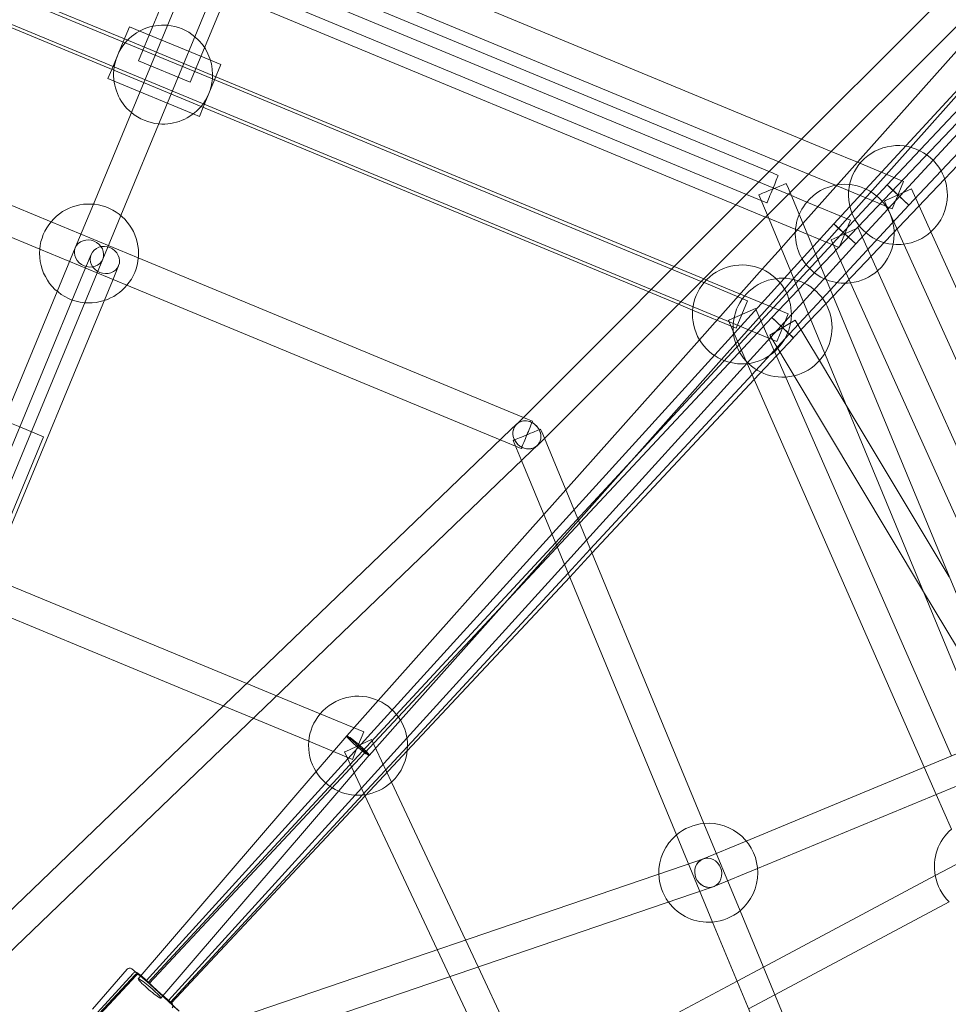
# Model space of a CAD drawing. Units: millimetres. Extents: x 0 to 13923, y 0 to 13845.
# Drawn here: x 7246 to 7809, y 7131 to 7728 of the extents above; entities that cross this region are included whole.
import ezdxf

# ---------------------------------------------------------------- set-up
doc = ezdxf.new("R2010")
doc.units = ezdxf.units.MM
doc.layers.add('CALIBAN_STREFA', color=251, linetype='Continuous', lineweight=18)

# ---------------------------------------------------------------- blocks, each defined once
blk = doc.blocks.new('A$C129a1716')
at = {"color": 0, "linetype": 'Continuous', "lineweight": 0}
for p, q in [((-5742.59, 6345.49), (-4383.8, 7772.69)), ((-5672.67, 6425.86), (-5006.17, 7134.14)), ((-5730.75, 6419.38), (-6433.01, 6710.27)), ((-6489.33, 6641.56), (-5739.51, 6330.97)), ((-6413.21, 6629.51), (-6135.25, 6514.37)), ((-6134.74, 6511.99), (-6413.21, 6627.34)), ((-6141.63, 6495.36), (-6413.21, 6607.85)), ((-6041.14, 6584.77), (-5724.51, 6453.62)), ((-5602.82, 6575.31), (-5744.22, 6433.91)), ((-6048.03, 6568.14), (-5738.29, 6439.84)), ((-5741.72, 6432.87), (-6052.28, 6561.51)), ((-5590.09, 6562.58), (-5731.49, 6421.18)), ((-5704.95, 6402.32), (-5557.84, 6561.66)), ((-6154.03, 6414.16), (-6094.13, 6558.76)), ((-6137.4, 6407.27), (-6077.5, 6551.87)), ((-6117.99, 6522.07), (-6107.54, 6547.31)), ((-5758, 6420.13), (-6059.16, 6544.88)), ((-5723.72, 6402.41), (-5593.2, 6549.01)), ((-6086.58, 6509.06), (-6076.12, 6534.3)), ((-5764.33, 6413.81), (-6061.05, 6536.71)), ((-5716.07, 6383.94), (-5585.54, 6530.54)), ((-6136.02, 6512.52), (-6132.19, 6521.76)), ((-6125.91, 6519.17), (-6132.19, 6521.76)), ((-6126.68, 6501.08), (-6117.99, 6522.07)), ((-6135.25, 6514.37), (-6079.82, 6491.41)), ((-6083.02, 6501.4), (-6125.91, 6519.17)), ((-6142.9, 6495.89), (-6136.02, 6512.52)), ((-6081.86, 6490.09), (-6134.74, 6511.99)), ((-6095.27, 6488.07), (-6086.58, 6509.06)), ((-5672.31, 6411.14), (-5578.27, 6512.99)), ((-5639.94, 6434.36), (-5574.51, 6503.9)), ((-6415.71, 6501.32), (-6179.66, 6403.54)), ((-6415.71, 6501.32), (-6179.66, 6403.54)), ((-6145.2, 6490.35), (-6142.9, 6495.89)), ((-6095.27, 6488.07), (-6126.68, 6501.08)), ((-6076.75, 6498.8), (-6083.02, 6501.4)), ((-6076.75, 6498.8), (-6080.58, 6489.56)), ((-5637.76, 6429.49), (-5572.21, 6498.34)), ((-6141.49, 6488.82), (-6145.2, 6490.35)), ((-6088.75, 6473.46), (-6141.63, 6495.36)), ((-5803.39, 6374.74), (-6081.86, 6490.09)), ((-6079.82, 6491.41), (-5801.85, 6376.28)), ((-6093.48, 6468.93), (-6141.49, 6488.82)), ((-6080.58, 6489.56), (-6087.47, 6472.93)), ((-6412.45, 6480.48), (-6186.55, 6386.91)), ((-6412.45, 6480.48), (-6186.55, 6386.91)), ((-6087.47, 6472.93), (-6089.76, 6467.39)), ((-5817.17, 6360.97), (-6088.75, 6473.46)), ((-6089.76, 6467.39), (-6093.48, 6468.93)), ((-5724.51, 6453.62), (-5706.51, 6446.16)), ((-5706.51, 6446.16), (-5690.62, 6439.58)), ((-5738.29, 6439.84), (-5720.29, 6432.39)), ((-5690.62, 6439.58), (-5662.67, 6428)), ((-5744.22, 6433.91), (-5751.83, 6426.3)), ((-5738.67, 6431.61), (-5741.72, 6432.87)), ((-5720.29, 6432.39), (-5704.06, 6425.66)), ((-5659.56, 6413.52), (-5639.94, 6434.36)), ((-6120.73, 5942.18), (-5672.71, 6425.8)), ((-5751.83, 6426.3), (-5893.23, 6284.9)), ((-5732.53, 6423.69), (-5733.8, 6426.74)), ((-5704.06, 6425.66), (-5669.56, 6411.37)), ((-5698, 6366.22), (-5637.76, 6429.49)), ((-5672.71, 6425.8), (-5670.95, 6424.18)), ((-5670.88, 6424.18), (-5672.67, 6425.86)), ((-5670.95, 6424.18), (-5659.51, 6413.57)), ((-5659.56, 6413.52), (-5670.88, 6424.18)), ((-5662.67, 6428), (-5667.43, 6416.51)), ((-5745.55, 6414.98), (-5758, 6420.13)), ((-5745.27, 6407.41), (-5750.43, 6419.85)), ((-5731.49, 6421.18), (-5739.1, 6413.57)), ((-5603.89, 6113.13), (-5732.53, 6423.69)), ((-5721.33, 6415.48), (-5730.75, 6419.38)), ((-5673.58, 6416.31), (-5657.91, 6423.4)), ((-5657.91, 6423.4), (-5646.12, 6397.32)), ((-6164.98, 6387.72), (-6154.03, 6414.16)), ((-5739.1, 6413.57), (-5880.5, 6272.17)), ((-5746.33, 6406.35), (-5764.33, 6413.81)), ((-5694.89, 6404.53), (-5721.33, 6415.48)), ((-5703.04, 6366.58), (-5659.51, 6413.57)), ((-5674.31, 6415.98), (-5673.58, 6416.31)), ((-5674.31, 6415.98), (-5662.52, 6389.9)), ((-5667.43, 6416.51), (-5669.56, 6411.37)), ((-6148.35, 6380.83), (-6137.4, 6407.27)), ((-5744.52, 6405.6), (-5746.33, 6406.35)), ((-5620.52, 6106.24), (-5745.27, 6407.41)), ((-5691.73, 6390.11), (-5672.31, 6411.14)), ((-6179.66, 6403.54), (-6126.78, 6381.64)), ((-6179.66, 6403.54), (-6126.78, 6381.64)), ((-6121.96, 5943.18), (-5705, 6402.26)), ((-5701.78, 6387.9), (-5744.52, 6405.6)), ((-5737.02, 6387.48), (-5723.72, 6402.41)), ((-5705, 6402.26), (-5703.27, 6400.69)), ((-5703.2, 6400.7), (-5704.95, 6402.32)), ((-5703.27, 6400.69), (-5691.68, 6390.16)), ((-5691.73, 6390.11), (-5703.2, 6400.7)), ((-5694.89, 6404.53), (-5701.78, 6387.9)), ((-5706.55, 6392.52), (-5690.13, 6399.9)), ((-5678.4, 6373.8), (-5690.13, 6399.9)), ((-5646.12, 6397.32), (-5523.12, 6125.35)), ((-5723.58, 6355.04), (-5691.68, 6390.16)), ((-5694.82, 6366.42), (-5706.55, 6392.52)), ((-5662.52, 6389.9), (-5539.76, 6118.46)), ((-6186.55, 6386.91), (-6133.67, 6365.01)), ((-6186.55, 6386.91), (-6133.67, 6365.01)), ((-6175.93, 6361.28), (-6164.98, 6387.72)), ((-6160.32, 6371.75), (-6155.36, 6383.73)), ((-5748.41, 6374.68), (-5737.02, 6387.48)), ((-5729.36, 6369), (-5716.07, 6383.94)), ((-6229.98, 6183.76), (-6148.35, 6380.83)), ((-6142.52, 6367.7), (-6138.73, 6376.85)), ((-6126.78, 6381.64), (-5890.73, 6283.86)), ((-6126.78, 6381.64), (-5890.73, 6283.86)), ((-6376.74, 5849.27), (-6160.32, 6371.75)), ((-5785.39, 6367.29), (-5803.39, 6374.74)), ((-5801.85, 6376.28), (-5783.85, 6368.82)), ((-5786.46, 6331.93), (-5748.41, 6374.68)), ((-5559.89, 6110.12), (-5678.4, 6373.8)), ((-6359.79, 5843.14), (-6142.52, 6367.7)), ((-6133.67, 6365.01), (-5907.28, 6271.24)), ((-6133.67, 6365.01), (-5907.28, 6271.24)), ((-5783.71, 6366.59), (-5785.39, 6367.29)), ((-5783.85, 6368.82), (-5782.29, 6368.17)), ((-5757.27, 6355.64), (-5783.71, 6366.59)), ((-5782.29, 6368.17), (-5732.62, 6347.6)), ((-5734.96, 6362.71), (-5729.36, 6369)), ((-5707.07, 6362.23), (-5703.04, 6366.58)), ((-5705.48, 6358.37), (-5698, 6366.22)), ((-5576.52, 6103.23), (-5694.82, 6366.42)), ((-6208.34, 6283.04), (-6175.93, 6361.28)), ((-5799.17, 6353.51), (-5817.17, 6360.97)), ((-5773.02, 6319.97), (-5734.96, 6362.71)), ((-5720.54, 6347.69), (-5707.07, 6362.23)), ((-5790.6, 6349.96), (-5799.17, 6353.51)), ((-5757.27, 6355.64), (-5764.16, 6339.01)), ((-5730.71, 6347.18), (-5723.58, 6355.04)), ((-5729.55, 6333.08), (-5705.48, 6358.37)), ((-5764.16, 6339.01), (-5790.6, 6349.96)), ((-5768.26, 6344.01), (-5752.47, 6350.94)), ((-5757.69, 6317.48), (-5730.71, 6347.18)), ((-5752.47, 6350.94), (-5740.98, 6324.73)), ((-5732.62, 6347.6), (-5737.38, 6336.1)), ((-5734.66, 6332.44), (-5720.54, 6347.69)), ((-5742.64, 6345.43), (-6120.15, 5941.7)), ((-5768.96, 6343.71), (-5768.26, 6344.01)), ((-5768.96, 6343.71), (-5757.47, 6317.5)), ((-5743.79, 6334.66), (-5728.35, 6343.91)), ((-5742.64, 6345.43), (-5729.49, 6333.14)), ((-5740.79, 6343.78), (-5742.59, 6345.49)), ((-5729.55, 6333.08), (-5740.79, 6343.78)), ((-5713.63, 6319.37), (-5728.35, 6343.91)), ((-5729.07, 6310.11), (-5743.79, 6334.66)), ((-5737.38, 6336.1), (-5739.51, 6330.97)), ((-5867.54, 6240.87), (-5786.46, 6331.93)), ((-5754.59, 6310.93), (-5734.66, 6332.44)), ((-5729.49, 6333.14), (-5753.21, 6307.78)), ((-5740.98, 6324.73), (-5633.54, 6079.61)), ((-5859.89, 6222.4), (-5773.02, 6319.97)), ((-5854.93, 6210.42), (-5757.69, 6317.48)), ((-5757.47, 6317.5), (-5650.18, 6072.72)), ((-5698.02, 6293.34), (-5713.63, 6319.37)), ((-5852.69, 6205.03), (-5754.59, 6310.93)), ((-5753.21, 6307.78), (-5851.65, 6202.5)), ((-5651.13, 6180.13), (-5729.07, 6310.11)), ((-5635.01, 6188.25), (-5698.02, 6293.34)), ((-6215.73, 6286.1), (-6198.72, 6279.05)), ((-5893.23, 6284.9), (-5897.48, 6280.65)), ((-5890.73, 6283.86), (-5887.68, 6282.6)), ((-5890.73, 6283.86), (-5887.68, 6282.6)), ((-6355.93, 5840.27), (-5900.77, 6277.5)), ((-6198.72, 6279.05), (-6184.32, 6273.09)), ((-5900.77, 6277.5), (-5897.36, 6280.77)), ((-5882.81, 6277.73), (-5881.54, 6274.68)), ((-5882.81, 6277.73), (-5881.54, 6274.68)), ((-6184.32, 6273.09), (-6222.59, 6180.7)), ((-5907.28, 6271.24), (-5894.56, 6265.97)), ((-5907.28, 6271.24), (-5894.56, 6265.97)), ((-5899.44, 6270.84), (-5894.39, 6258.66)), ((-5899.44, 6270.84), (-5894.39, 6258.66)), ((-5880.5, 6272.17), (-5884.76, 6267.92)), ((-5881.54, 6274.68), (-5783.77, 6038.62)), ((-5881.54, 6274.68), (-5783.77, 6038.62)), ((-6342.74, 5827.99), (-5888.28, 6264.53)), ((-5888.28, 6264.53), (-5884.89, 6267.79)), ((-5894.39, 6258.66), (-5800.4, 6031.73)), ((-5894.39, 6258.66), (-5800.4, 6031.73)), ((-5880.84, 6225.94), (-5867.54, 6240.87)), ((-5981.22, 6113.18), (-5880.84, 6225.94)), ((-5873.18, 6207.46), (-5859.89, 6222.4)), ((-5868.31, 6195.69), (-5854.93, 6210.42)), ((-5967.78, 6101.21), (-5873.18, 6207.46)), ((-5866.16, 6190.5), (-5852.69, 6205.03)), ((-5851.65, 6202.5), (-5865.15, 6188.06)), ((-5963.89, 6090.45), (-5868.31, 6195.69)), ((-5865.15, 6188.06), (-5963.7, 6082.67)), ((-5963.53, 6085.38), (-5866.16, 6190.5)), ((-6207.13, 6184.04), (-6061.05, 6123.53)), ((-5580.22, 6061.86), (-5651.13, 6180.13)), ((-6214.02, 6167.41), (-6075.22, 6109.92)), ((-6061.05, 6123.53), (-6042.89, 6116.01)), ((-6042.89, 6116.01), (-6016.53, 6105.09)), ((-6075.22, 6109.92), (-6057.07, 6102.4)), ((-6000.25, 6091.81), (-5981.22, 6113.18)), ((-6057.07, 6102.4), (-6023.41, 6088.46)), ((-6016.53, 6105.09), (-5990.09, 6094.14)), ((-5986.81, 6079.84), (-5967.78, 6101.21)), ((-6018.92, 6070.07), (-6000.36, 6091.69)), ((-5998.55, 6090.29), (-6000.25, 6091.81)), ((-5986.81, 6079.84), (-5998.55, 6090.29)), ((-5995.29, 6055.88), (-5963.89, 6090.45)), ((-5990.09, 6094.14), (-5994.85, 6082.64)), ((-6023.41, 6088.46), (-5996.97, 6077.51)), ((-6000.91, 6082.36), (-5985.38, 6089.65)), ((-5990.8, 6055.95), (-5963.53, 6085.38)), ((-5985.38, 6089.65), (-5973.23, 6063.74)), ((-5758.13, 6028.01), (-5613.53, 6087.9)), ((-6005.26, 6058.34), (-5986.7, 6079.96)), ((-6001.68, 6082), (-6000.91, 6082.36)), ((-6001.68, 6082), (-5989.52, 6056.09)), ((-5994.85, 6082.64), (-5996.97, 6077.51)), ((-5963.7, 6082.67), (-5989.2, 6055.4)), ((-5650.18, 6072.72), (-5642.95, 6056.23)), ((-6126.79, 5944.44), (-6018.92, 6070.07)), ((-5751.25, 6011.38), (-5606.65, 6071.27)), ((-5973.23, 6063.74), (-5928.33, 5968.05)), ((-6113.13, 5932.72), (-6005.26, 6058.34)), ((-6108.42, 5931.31), (-5995.29, 6055.88)), ((-6107.22, 5930.28), (-5990.8, 6055.95)), ((-5989.2, 6055.4), (-6106.65, 5929.79)), ((-5989.52, 6056.09), (-5945.48, 5962.21)), ((-5642.95, 6056.23), (-5633.7, 6035.14)), ((-5783.77, 6038.62), (-5761.86, 5985.74)), ((-5783.77, 6038.62), (-5761.86, 5985.74)), ((-5800.4, 6031.73), (-5778.49, 5978.86)), ((-5800.4, 6031.73), (-5778.49, 5978.86)), ((-5643.46, 6007.03), (-5592.94, 6033.94)), ((-5784.57, 6017.05), (-5758.13, 6028.01)), ((-5795.81, 6013.24), (-6334.31, 5829.61)), ((-5784.03, 6017.26), (-5795.81, 6013.24)), ((-5777.68, 6000.42), (-5751.25, 6011.38)), ((-5747.68, 5951.51), (-5643.46, 6007.03)), ((-5790, 5996.21), (-6327.1, 5813.05)), ((-5778.22, 6000.22), (-5790, 5996.21)), ((-5740.76, 5934.8), (-5635, 5991.14)), ((-5761.86, 5985.74), (-5664.09, 5749.69)), ((-5761.86, 5985.74), (-5664.09, 5749.69)), ((-5778.49, 5978.86), (-5684.31, 5751.49)), ((-5778.49, 5978.86), (-5684.31, 5751.49)), ((-5928.33, 5968.05), (-5920.64, 5951.66)), ((-5945.48, 5962.21), (-5937.78, 5945.81)), ((-6154.46, 5926.03), (-6133.61, 5950.31)), ((-6151.48, 5924.06), (-6129.96, 5947.75)), ((-6150.44, 5923.35), (-6128.69, 5946.83)), ((-6125.48, 5945.96), (-6130.79, 5950.52)), ((-6125.28, 5946.2), (-6127.14, 5947.89)), ((-6125.19, 5946.31), (-6125.86, 5946.93)), ((-5920.64, 5951.66), (-5894.73, 5896.41)), ((-5763.64, 5943.01), (-5747.68, 5951.51)), ((-6149.95, 5923.01), (-6128.09, 5946.38)), ((-6118.65, 5940.1), (-6125.48, 5945.96)), ((-6115.29, 5937.13), (-6125.28, 5946.2)), ((-6125.14, 5946.36), (-6125.27, 5946.48)), ((-6102.98, 5925.73), (-6125.19, 5946.31)), ((-6102.04, 5924.76), (-6125.14, 5946.36)), ((-5937.78, 5945.81), (-5911.02, 5888.77)), ((-5806.1, 5920.39), (-5763.64, 5943.01)), ((-6111.83, 5934.24), (-6118.65, 5940.1)), ((-6105.86, 5928.56), (-6115.29, 5937.13)), ((-5756.72, 5926.3), (-5740.76, 5934.8)), ((-6106.52, 5929.67), (-6111.83, 5934.24)), ((-6108.63, 5931.08), (-6108.42, 5931.31)), ((-6107.52, 5929.94), (-6107.22, 5930.28)), ((-6106.65, 5929.79), (-6107.01, 5929.4))]:
    blk.add_line(p, q, dxfattribs=at)
for centre, radius, start, end in [((-6111.74, 6492.73), 30, 84.9576, 140.0424), ((-6111.74, 6492.73), 30, 50.0424, 84.9576), ((-6111.74, 6492.73), 30, 0, 50.0424), ((-6111.74, 6492.73), 30, 140.0424, 174.9576), ((-6111.74, 6492.73), 30, 174.9576, 230.0424), ((-6111.74, 6492.73), 30, 320.0424, 354.9576), ((-6111.74, 6492.73), 30, 354.9576, 0), ((-6111.74, 6492.73), 30, 264.9576, 320.0424), ((-6111.74, 6492.73), 30, 230.0424, 264.9576), ((-5666.11, 6419.69), 30, 29.28359, 264.4241), ((-5666.11, 6419.69), 30, 0, 29.28359), ((-5698.34, 6396.21), 30, 98.60469, 140.0424), ((-5698.34, 6396.21), 30, 29.8271, 98.60469), ((-5666.11, 6419.69), 30, 311.79184, 0), ((-6156.66, 6384.28), 30, 0, 140.0424), ((-5698.34, 6396.21), 30, 140.0424, 247.8672), ((-5698.34, 6396.21), 30, 0, 29.8271), ((-6156.66, 6384.28), 30, 140.0424, 174.9576), ((-5698.34, 6396.21), 30, 311.65952, 0), ((-5666.11, 6419.69), 30, 276.87664, 311.79184), ((-5666.11, 6419.69), 30, 264.4241, 276.87664), ((-6156.66, 6384.28), 30, 174.9576, 250.20436), ((-6156.66, 6384.28), 30, 354.9576, 0), ((-6156.66, 6384.28), 30, 320.0424, 354.9576), ((-5760.71, 6347.32), 30, 65.77855, 140.0424), ((-5760.71, 6347.32), 30, 30.86334, 65.77855), ((-5698.34, 6396.21), 30, 276.74431, 311.65952), ((-6156.66, 6384.28), 30, 287.82951, 320.0424), ((-5760.71, 6347.32), 30, 140.0424, 174.9576), ((-5736.07, 6339.29), 30, 0, 273.49521), ((-5698.34, 6396.21), 30, 247.8672, 276.74431), ((-5760.71, 6347.32), 30, 0, 30.86334), ((-6156.66, 6384.28), 30, 250.20436, 287.82951), ((-5760.71, 6347.32), 30, 174.9576, 210.86334), ((-5760.71, 6347.32), 30, 311.12664, 0), ((-5736.07, 6339.29), 30, 328.33721, 0), ((-5760.71, 6347.32), 30, 210.86334, 245.77855), ((-5760.71, 6347.32), 30, 276.21143, 311.12664), ((-5736.07, 6339.29), 30, 318.40474, 328.33721), ((-5760.71, 6347.32), 30, 245.77855, 276.21143), ((-5736.07, 6339.29), 30, 283.48954, 318.40474), ((-5736.07, 6339.29), 30, 273.49521, 283.48954), ((-5993.53, 6085.82), 30, 65.77855, 140.0424), ((-5993.53, 6085.82), 30, 30.86334, 65.77855), ((-5993.53, 6085.82), 30, 140.0424, 174.9576), ((-5993.53, 6085.82), 30, 0, 30.86334), ((-5993.53, 6085.82), 30, 174.9576, 211.89201), ((-5993.53, 6085.82), 30, 312.59133, 0), ((-5993.53, 6085.82), 30, 211.89201, 246.80722), ((-5993.53, 6085.82), 30, 277.67612, 312.59133), ((-5993.53, 6085.82), 30, 246.80722, 277.67612), ((-5781.13, 6008.74), 30, 95.0424, 129.9576), ((-5781.13, 6008.74), 30, 0, 95.0424), ((-5781.13, 6008.74), 30, 129.9576, 181.37189), ((-5613.97, 6012.54), 30, 131.12664, 190.58629), ((-5781.13, 6008.74), 30, 181.37189, 216.2871), ((-5781.13, 6008.74), 30, 309.9576, 0), ((-5613.97, 6012.54), 30, 190.58629, 225.5015), ((-5781.13, 6008.74), 30, 216.2871, 275.0424), ((-5781.13, 6008.74), 30, 275.0424, 309.9576), ((-6132.1, 5949), 2, 49.34962, 139.34962), ((-6128.48, 5946.41), 2, 85.45251, 137.75317), ((-6127.22, 5945.47), 2, 70.07114, 137.18909), ((-6128.48, 5946.41), 2, 47.75317, 85.45251), ((-6126.63, 5945.02), 2, 62.63782, 136.9225), ((-6127.22, 5945.47), 2, 47.18909, 70.07114), ((-6126.63, 5945.02), 2, 46.9225, 62.63782), ((-6107.82, 5928.16), 2, 319.34962, 49.34962)]:
    blk.add_arc(centre, radius, start, end, dxfattribs=at)
at = {"color": 0, "linetype": 'Continuous', "lineweight": 0, "extrusion": (0, 0, -1)}
for centre, major_axis, ratio, start_param, end_param in [((-5742.11, 6423.29), (3.44, 8.31), 0.000001, -2.748894, 0), ((-5742.11, 6423.29), (-3.44, -8.31), 0.000001, 0, 0.392699), ((-6156.66, 6384.28), (8.31, -3.44), 0.899172, -1.178097, 5.105088), ((-5891.12, 6274.28), (-6.36, 6.36), 0.883573, -2.356194, 1.798036), ((-5891.12, 6274.28), (-3.44, -8.31), 0.000001, 0, 3.141592), ((-5891.12, 6274.28), (-3.44, -8.31), 0.000001, 0, 3.141593), ((-5891.12, 6274.28), (6.36, -6.36), 0.883573, -1.21995, 0.785398), ((-5891.12, 6274.28), (6.36, -6.36), 0.883573, -1.343556, -1.21995), ((-5891.12, 6274.28), (-8.31, -3.44), 0.000001, -2.686254, -2.68505), ((-5781.13, 6008.74), (3.44, -8.31), 0.899172, -1.178097, 5.105088), ((-6119.96, 5938.58), (-6.83, 5.86), 0.092352, -0.253649, 0.709483), ((-6119.96, 5938.58), (6.83, -5.86), 0.092352, 0.253649, 2.887943), ((-6119.96, 5938.58), (6.83, -5.86), 0.092352, -2.43211, 0.253649)]:
    blk.add_ellipse(centre, major_axis=major_axis, ratio=ratio, start_param=start_param, end_param=end_param, dxfattribs=at)
at = {"color": 0, "linetype": 'Continuous', "lineweight": 0}
for centre, major_axis, ratio, start_param, end_param in [((-5742.11, 6423.29), (8.31, 3.44), 0.000001, 0, 2.748894), ((-5742.11, 6423.29), (-8.31, -3.44), 0.000001, -0.392699, 0), ((-6147.04, 6380.29), (-8.31, 3.44), 0.901455, -0.392699, 5.890486), ((-5891.12, 6274.28), (-6.23, 6.49), 0.884547, -0.805499, 4.379523), ((-5891.12, 6274.28), (-6.23, 6.49), 0.884547, -1.780266, -0.805499), ((-5891.12, 6274.28), (-8.31, -3.44), 0.000001, -2.685051, 0), ((-5891.12, 6274.28), (-8.31, -3.44), 0.000001, -2.685051, 0), ((-5891.12, 6274.28), (-6.23, 6.49), 0.884547, -1.903662, -1.780266), ((-5891.12, 6274.28), (-8.31, -3.44), 0.000001, -2.686254, -2.68505), ((-5891.12, 6274.28), (8.31, 3.44), 0.000001, 0, 0.455339), ((-5891.12, 6274.28), (8.31, 3.44), 0.000001, 0, 0.455338), ((-5993.53, 6085.82), (-6.83, 5.86), 0.092352, -0.709483, 5.573702), ((-5781.13, 6008.74), (2.9, -8.52), 0.900609, -1.899433, 4.383752)]:
    blk.add_ellipse(centre, major_axis=major_axis, ratio=ratio, start_param=start_param, end_param=end_param, dxfattribs=at)

msp = doc.modelspace()

# ---------------------------------------------------------------- linework, layer by layer
at = {"layer": 'CALIBAN_STREFA'}
msp.add_circle((7022.77, 6944.95), 6900, dxfattribs=at)

# ---------------------------------------------------------------- block references
msp.add_blockref('A$C129a1716', (13444.97, 1201.75))

doc.saveas('drawing.dxf')
